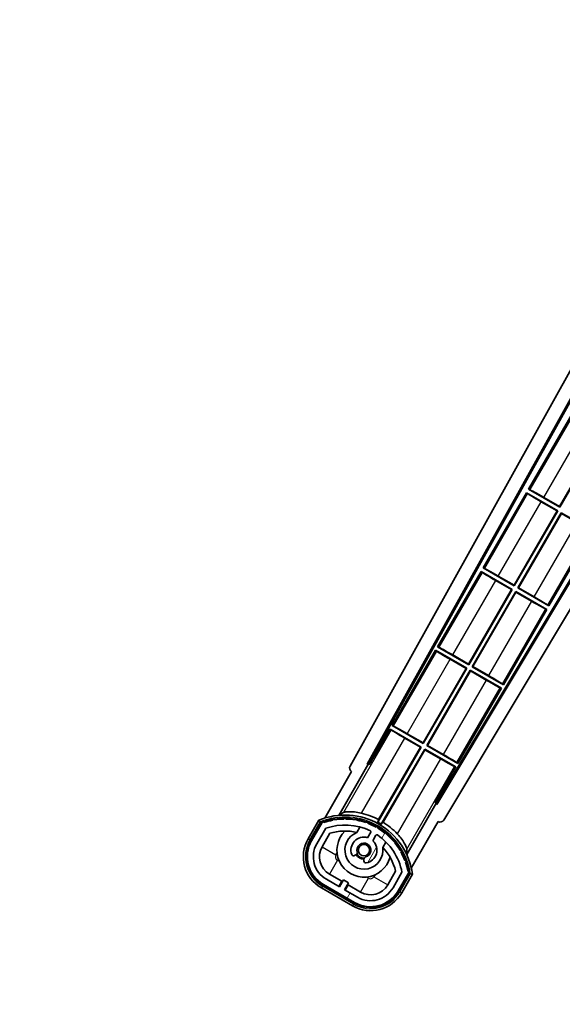
# Model space of a CAD drawing. Units: millimetres. Extents: x 1 to 11606, y 1 to 1687.
# Drawn here: x 3536 to 3672, y 1042 to 1288 of the extents above; entities that cross this region are included whole.
import ezdxf

# ---------------------------------------------------------------- set-up
doc = ezdxf.new("R2010")
doc.units = ezdxf.units.MM
for name, color, linetype, lineweight in [('Dimension (ISO)', 7, 'Continuous', 18), ('Dimension (ISO) @ 1', 7, 'Continuous', 18), ('Hatch (ISO)', 1, 'Continuous', 18), ('Symbol (ISO) @ 1', 7, 'Continuous', 18), ('Visible (ISO)', 7, 'Continuous', 35), ('Visible Narrow (ISO)', 7, 'Continuous', 25)]:
    doc.layers.add(name, color=color, linetype=linetype, lineweight=lineweight)
doc.styles.add('Note Text (TK)', font='MS PGothic.ttf')
doc.dimstyles.new('Default - Method 1b (TK)', dxfattribs={"dimscale": 6, "dimtxt": 2.5, "dimasz": 2.5, "dimexe": 1, "dimexo": 1.5, "dimgap": 1, "dimtad": 1, "dimtoh": 1, "dimrnd": 1e-08, "dimdsep": 46, "dimtxsty": 'Note Text (TK)', "dimcen": 0.09, "dimdle": 5, "dimclrd": 100, "dimclre": 100, "dimclrt": 7, "dimadec": 1, "dimazin": 1, "dimtfac": 1, "dimtmove": 0, "dimatfit": 3, "dimfxl": 1, "dimtolj": 1, "dimlwd": -1, "dimlwe": -1, "dimarcsym": 0})
doc.dimstyles.new('Default - Method 1b (TK)$7', dxfattribs={"dimscale": 6, "dimtxt": 2.5, "dimasz": 2.5, "dimexe": 1, "dimexo": 1.5, "dimgap": 1, "dimtad": 1, "dimtoh": 1, "dimrnd": 1e-08, "dimdsep": 46, "dimtxsty": 'Note Text (TK)', "dimcen": 0.09, "dimdle": 5, "dimclrd": 100, "dimclre": 100, "dimclrt": 7, "dimadec": 1, "dimazin": 1, "dimtfac": 1, "dimtmove": 0, "dimatfit": 3, "dimfxl": 1, "dimtolj": 1, "dimlwd": -1, "dimlwe": -1, "dimarcsym": 0})

# ---------------------------------------------------------------- blocks, each defined once
blk = doc.blocks.new('*D47')
at = {"layer": 'Defpoints', "color": 0}
for p in [(3677.9, 1313.76), (3674.4, 1281.68), (3677.9, 1280.68)]:
    blk.add_point(p, dxfattribs=at)
at = {"layer": 'Dimension (ISO)', "color": 100}
for p, q in [((3674.4, 1290.68), (3674.4, 1319.76)), ((3677.9, 1289.68), (3677.9, 1319.76)), ((3659.4, 1313.76), (3644.4, 1313.76)), ((3674.4, 1313.76), (3677.9, 1313.76)), ((3692.9, 1313.76), (3707.9, 1313.76))]:
    blk.add_line(p, q, dxfattribs=at)
for points in [[(3659.4, 1316.26), (3659.4, 1311.26), (3674.4, 1313.76)], [(3692.9, 1316.26), (3692.9, 1311.26), (3677.9, 1313.76)]]:
    blk.add_solid(points, dxfattribs=at)
at = {"layer": 'Dimension (ISO)', "color": 7, "insert": (3664.13, 1327.26), "char_height": 15, "attachment_point": 4, "style": 'Note Text (TK)'}
blk.add_mtext('\\A1;3.5', dxfattribs=at)

msp = doc.modelspace()

# ---------------------------------------------------------------- hatches: boundary and pattern name
at = {"layer": 'Hatch (ISO)'}
h = msp.add_hatch(dxfattribs=at)
h.set_pattern_fill('ANSI31', color=256, scale=152.4, angle=14.999978, style=0)
h.set_pattern_definition([(60, (2270.43, -46.605), (-16.49778, 9.525), [])])
edge = h.paths.add_edge_path()
edge.add_ellipse((3611.9107, 1086.9746), major_axis=(0.2167, 0.0771), ratio=1, start_angle=0, end_angle=138.033033)
edge.add_line((3611.6981, 1087.0622), (3609.0746, 1082.5182))
edge.add_ellipse((3616.0028, 1078.5182), major_axis=(-6.9282, 4), ratio=1, start_angle=0, end_angle=90)
edge.add_line((3612.0028, 1071.59), (3619.797, 1067.09))
edge.add_ellipse((3623.797, 1074.0182), major_axis=(-4, -6.9282), ratio=1, start_angle=0, end_angle=90)
edge.add_line((3630.7252, 1070.0182), (3633.3487, 1074.5622))
edge.add_ellipse((3633.1665, 1074.7026), major_axis=(0.1822, -0.1404), ratio=1, start_angle=0, end_angle=138.033033)
edge.add_ellipse((3617.3899, 1071.9208), major_axis=(15.7351, 3.0081), ratio=1, start_angle=0, end_angle=8.354789)
edge.add_ellipse((3632.4438, 1077.3999), major_axis=(0.0771, -0.2167), ratio=1, start_angle=0, end_angle=180.822606)
edge.add_ellipse((3617.3899, 1071.9208), major_axis=(14.9737, 5.6947), ratio=1, start_angle=0, end_angle=8.354789)
edge.add_ellipse((3631.2636, 1079.9308), major_axis=(0.1136, -0.2), ratio=1, start_angle=0, end_angle=180.822606)
edge.add_ellipse((3617.3899, 1071.9208), major_axis=(13.7573, 8.2084), ratio=1, start_angle=0, end_angle=8.354789)
edge.add_ellipse((3629.6619, 1082.2182), major_axis=(0.1466, -0.1772), ratio=1, start_angle=0, end_angle=180.822606)
edge.add_ellipse((3617.3899, 1071.9208), major_axis=(12.1229, 10.4726), ratio=1, start_angle=0, end_angle=8.354789)
edge.add_ellipse((3627.6874, 1084.1928), major_axis=(0.1751, -0.1491), ratio=1, start_angle=0, end_angle=180.822606)
edge.add_ellipse((3617.3899, 1071.9208), major_axis=(10.1202, 12.4186), ratio=1, start_angle=0, end_angle=8.354789)
edge.add_ellipse((3625.3999, 1085.7945), major_axis=(0.1984, -0.1164), ratio=1, start_angle=0, end_angle=180.822606)
edge.add_ellipse((3617.3899, 1071.9208), major_axis=(7.81, 13.9873), ratio=1, start_angle=0, end_angle=8.354789)
edge.add_ellipse((3622.8691, 1086.9746), major_axis=(0.2156, -0.0802), ratio=1, start_angle=0, end_angle=180.822606)
edge.add_ellipse((3617.3899, 1071.9208), major_axis=(5.2625, 15.131), ratio=1, start_angle=0, end_angle=8.354789)
edge.add_ellipse((3620.1718, 1087.6974), major_axis=(0.2262, -0.0416), ratio=1, start_angle=0, end_angle=180.822606)
edge.add_ellipse((3617.3899, 1071.9208), major_axis=(2.5551, 15.8149), ratio=1, start_angle=0, end_angle=8.354789)
edge.add_ellipse((3617.3899, 1087.9408), major_axis=(0.23, -0.0017), ratio=1, start_angle=0, end_angle=180.822606)
edge.add_ellipse((3617.3899, 1071.9208), major_axis=(-0.23, 16.0183), ratio=1, start_angle=0, end_angle=8.354789)
edge.add_ellipse((3614.6081, 1087.6974), major_axis=(0.2268, 0.0383), ratio=1, start_angle=0, end_angle=180.822606)
edge.add_ellipse((3617.3899, 1071.9208), major_axis=(-3.0081, 15.7351), ratio=1, start_angle=0, end_angle=8.354789)
edge = h.paths.add_edge_path(flags=0)
edge.add_line((3631.6551, 1074.6289), (3629.4262, 1070.7682))
edge.add_ellipse((3623.797, 1074.0182), major_axis=(5.6292, -3.25), ratio=1, start_angle=270, end_angle=360, ccw=False)
edge.add_line((3620.547, 1068.389), (3617.2994, 1070.264))
edge.add_line((3617.2994, 1070.264), (3618.2994, 1071.9961))
edge.add_line((3618.2994, 1071.9961), (3617.0004, 1072.7461))
edge.add_line((3617.0004, 1072.7461), (3616.0004, 1071.014))
edge.add_line((3616.0004, 1071.014), (3612.7528, 1072.889))
edge.add_ellipse((3616.0028, 1078.5182), major_axis=(-3.25, -5.6292), ratio=1, start_angle=270, end_angle=360, ccw=False)
edge.add_line((3610.3736, 1081.7682), (3612.6026, 1085.6289))
edge.add_ellipse((3617.3899, 1071.9208), major_axis=(-4.7873, 13.7081), ratio=1, start_angle=314.767469, end_angle=360, ccw=False)
edge.add_ellipse((3623.6413, 1084.7486), major_axis=(0.1095, 0.2247), ratio=1, start_angle=265.981585, end_angle=360, ccw=False)
edge.add_line((3623.8579, 1084.6236), (3623.0815, 1083.2789))
edge.add_ellipse((3622.1499, 1080.1653), major_axis=(0.9316, 3.1136), ratio=1, start_angle=0, end_angle=126.181955)
edge.add_ellipse((3619.558, 1079.2463), major_axis=(-0.4712, -0.1671), ratio=1, start_angle=0, end_angle=100.475682)
edge.add_line((3619.808, 1078.8132), (3620.2501, 1079.0685))
edge.add_ellipse((3620.0001, 1079.5015), major_axis=(0.25, -0.433), ratio=1, start_angle=0, end_angle=77.160412)
edge.add_ellipse((3622.1499, 1080.1653), major_axis=(-1.6721, -0.5163), ratio=1, start_angle=85.679177, end_angle=360, ccw=False)
edge.add_ellipse((3622.6499, 1077.9716), major_axis=(-0.1111, 0.4875), ratio=1, start_angle=0, end_angle=77.160412)
edge.add_line((3622.1499, 1077.9716), (3622.1499, 1077.4612))
edge.add_ellipse((3622.6499, 1077.4612), major_axis=(-0.5, 0), ratio=1, start_angle=0, end_angle=100.475682)
edge.add_ellipse((3622.1499, 1080.1653), major_axis=(0.5909, -3.1958), ratio=1, start_angle=0, end_angle=126.181955)
edge.add_line((3624.3806, 1082.5289), (3625.1569, 1083.8736))
edge.add_ellipse((3625.3734, 1083.7486), major_axis=(-0.2165, 0.125), ratio=1, start_angle=265.981585, end_angle=360, ccw=False)
edge.add_ellipse((3617.3899, 1071.9208), major_axis=(8.1233, 12.035), ratio=1, start_angle=314.767469, end_angle=360, ccw=False)

# ---------------------------------------------------------------- linework, layer by layer
at = {"layer": 'Visible (ISO)'}
for p, q in [((3618.685, 1101.1955), (3674.4096, 1201.4006)), ((3622.9413, 1101.6477), (3676.5865, 1198.1137)), ((3623.3554, 1101.7622), (3676.8654, 1197.9851)), ((3699.8933, 1191.5791), (3640.2507, 1092.0077)), ((3700.2502, 1191.5791), (3640.3585, 1091.5919)), ((3704.3301, 1191.5791), (3642.095, 1087.6797)), ((3674.1727, 1189.2714), (3663.2977, 1170.4353)), ((3671.044, 1166.1142), (3681.7881, 1184.7235)), ((3681.9669, 1184.7714), (3671.0919, 1165.9353)), ((3668.3772, 1141.2333), (3690.6272, 1179.7714)), ((3663.2977, 1170.4353), (3663.6229, 1170.3252)), ((3671.0919, 1165.9353), (3663.2977, 1170.4353)), ((3662.7977, 1169.5693), (3651.9227, 1150.7333)), ((3662.7977, 1169.5693), (3670.5919, 1165.0693)), ((3663.0557, 1169.3428), (3662.7977, 1169.5693)), ((3670.4131, 1165.0214), (3666.4747, 1167.2952)), ((3667.1056, 1168.388), (3671.044, 1166.1142)), ((3659.669, 1146.4121), (3670.4131, 1165.0214)), ((3670.5919, 1165.0693), (3659.7169, 1146.2333)), ((3670.4131, 1165.0214), (3670.5919, 1165.0693)), ((3671.044, 1166.1142), (3671.0919, 1165.9353)), ((3660.5829, 1145.7333), (3671.4579, 1164.5693)), ((3671.5058, 1164.3905), (3660.7618, 1145.7812)), ((3671.4579, 1164.5693), (3678.6839, 1160.3974)), ((3671.5058, 1164.3905), (3671.4579, 1164.5693)), ((3675.4442, 1162.1167), (3671.5058, 1164.3905)), ((3651.9227, 1150.7333), (3652.2479, 1150.6231)), ((3659.7169, 1146.2333), (3651.9227, 1150.7333)), ((3651.4227, 1149.8672), (3640.5477, 1131.0312)), ((3651.4227, 1149.8672), (3659.2169, 1145.3672)), ((3651.6807, 1149.6407), (3651.4227, 1149.8672)), ((3659.0381, 1145.3193), (3655.0997, 1147.5931)), ((3655.7306, 1148.6859), (3659.669, 1146.4121)), ((3648.294, 1126.71), (3659.0381, 1145.3193)), ((3659.2169, 1145.3672), (3648.3419, 1126.5312)), ((3659.0381, 1145.3193), (3659.2169, 1145.3672)), ((3659.669, 1146.4121), (3659.7169, 1146.2333)), ((3660.7618, 1145.7812), (3660.5829, 1145.7333)), ((3668.3772, 1141.2333), (3660.5829, 1145.7333)), ((3660.7618, 1145.7812), (3664.7001, 1143.5074)), ((3649.2079, 1126.0312), (3660.0829, 1144.8672)), ((3660.1308, 1144.6884), (3649.3868, 1126.0791)), ((3660.0829, 1144.8672), (3667.8772, 1140.3672)), ((3660.1308, 1144.6884), (3660.0829, 1144.8672)), ((3664.0692, 1142.4146), (3660.1308, 1144.6884)), ((3657.0022, 1121.5312), (3667.8772, 1140.3672)), ((3667.8772, 1140.3672), (3667.552, 1140.4774)), ((3668.1191, 1141.4598), (3668.3772, 1141.2333)), ((3640.5477, 1131.0312), (3640.8729, 1130.921)), ((3648.3419, 1126.5312), (3640.5477, 1131.0312)), ((3640.0477, 1130.1652), (3629.1727, 1111.3291)), ((3640.0477, 1130.1652), (3647.8419, 1125.6652)), ((3640.3057, 1129.9386), (3640.0477, 1130.1652)), ((3647.6631, 1125.6172), (3643.7247, 1127.891)), ((3644.3556, 1128.9838), (3648.294, 1126.71)), ((3636.919, 1107.0079), (3647.6631, 1125.6172)), ((3647.8419, 1125.6652), (3636.9669, 1106.8291)), ((3647.6631, 1125.6172), (3647.8419, 1125.6652)), ((3648.294, 1126.71), (3648.3419, 1126.5312)), ((3649.3868, 1126.0791), (3649.2079, 1126.0312)), ((3657.0022, 1121.5312), (3649.2079, 1126.0312)), ((3649.3868, 1126.0791), (3653.3251, 1123.8053)), ((3637.8329, 1106.3291), (3648.7079, 1125.1652)), ((3648.7558, 1124.9863), (3638.0118, 1106.377)), ((3648.7079, 1125.1652), (3656.5022, 1120.6652)), ((3648.7558, 1124.9863), (3648.7079, 1125.1652)), ((3652.6942, 1122.7125), (3648.7558, 1124.9863)), ((3645.6272, 1101.8291), (3656.5022, 1120.6652)), ((3656.5022, 1120.6652), (3656.177, 1120.7753)), ((3656.7441, 1121.7577), (3657.0022, 1121.5312)), ((3629.1727, 1111.3291), (3629.4979, 1111.2189)), ((3636.9669, 1106.8291), (3629.1727, 1111.3291)), ((3628.6727, 1110.4631), (3623.5758, 1101.635)), ((3628.6727, 1110.4631), (3636.4669, 1105.9631)), ((3628.9307, 1110.2365), (3628.6727, 1110.4631)), ((3636.2881, 1105.9152), (3632.3497, 1108.189)), ((3632.9806, 1109.2817), (3636.919, 1107.0079)), ((3636.4669, 1105.9631), (3625.6164, 1087.1695)), ((3625.8292, 1087.7998), (3636.2881, 1105.9152)), ((3636.2881, 1105.9152), (3636.4669, 1105.9631)), ((3636.919, 1107.0079), (3636.9669, 1106.8291)), ((3638.0118, 1106.377), (3637.8329, 1106.3291)), ((3645.6272, 1101.8291), (3637.8329, 1106.3291)), ((3638.0118, 1106.377), (3641.9501, 1104.1032)), ((3626.4824, 1086.6695), (3637.3329, 1105.4631)), ((3637.3808, 1105.2842), (3626.922, 1087.1689)), ((3637.3329, 1105.4631), (3645.1272, 1100.9631)), ((3637.3808, 1105.2842), (3637.3329, 1105.4631)), ((3641.3192, 1103.0104), (3637.3808, 1105.2842)), ((3615.853, 1088.8712), (3623.1575, 1101.5229)), ((3622.9413, 1101.6477), (3623.3554, 1101.7622)), ((3623.1575, 1101.5229), (3622.9413, 1101.6477)), ((3623.5758, 1101.635), (3623.1575, 1101.5229)), ((3623.5758, 1101.635), (3623.3554, 1101.7622)), ((3640.0303, 1092.135), (3645.1272, 1100.9631)), ((3645.1272, 1100.9631), (3644.802, 1101.0733)), ((3645.3691, 1102.0556), (3645.6272, 1101.8291)), ((3619.0746, 1099.8387), (3612.3402, 1088.1744)), ((3619.0746, 1099.8387), (3619.0575, 1099.8486)), ((3640.1423, 1091.7167), (3632.8379, 1079.065)), ((3640.1423, 1091.7167), (3640.0303, 1092.135)), ((3640.2507, 1092.0077), (3640.0303, 1092.135)), ((3640.3585, 1091.5919), (3640.1423, 1091.7167)), ((3640.3585, 1091.5919), (3640.2507, 1092.0077)), ((3610.881, 1087.647), (3608.2086, 1083.0182)), ((3608.9014, 1082.6182), (3611.5192, 1087.1525)), ((3611.6981, 1087.0622), (3609.0746, 1082.5182)), ((3633.9908, 1075.6744), (3640.7252, 1087.3387)), ((3640.7423, 1087.3289), (3640.7252, 1087.3387)), ((3610.3736, 1081.7682), (3612.6026, 1085.6289)), ((3611.6727, 1081.0182), (3613.6144, 1084.3813)), ((3620.3765, 1084.5936), (3621.156, 1085.9438)), ((3623.8579, 1084.6236), (3623.0815, 1083.2789)), ((3624.3806, 1082.5289), (3625.1569, 1083.8736)), ((3627.6512, 1082.1938), (3626.8716, 1080.8436)), ((3619.808, 1078.8132), (3620.2501, 1079.0685)), ((3622.1499, 1077.9716), (3622.1499, 1077.4612)), ((3616.6205, 1072.3881), (3613.5028, 1074.1881)), ((3630.0688, 1074.8813), (3628.1272, 1071.5182)), ((3631.6551, 1074.6289), (3629.4262, 1070.7682)), ((3630.7252, 1070.0182), (3633.3487, 1074.5622)), ((3633.5163, 1074.4525), (3630.8984, 1069.9182)), ((3631.5913, 1069.5182), (3634.2637, 1074.147)), ((3619.697, 1066.9168), (3611.9028, 1071.4168)), ((3612.0028, 1071.59), (3619.797, 1067.09)), ((3616.0004, 1071.014), (3612.7528, 1072.889)), ((3615.8705, 1071.089), (3616.6205, 1072.3881)), ((3617.0004, 1072.7461), (3616.0004, 1071.014)), ((3616.6205, 1072.3881), (3616.7504, 1072.3131)), ((3618.2994, 1071.9961), (3617.0004, 1072.7461)), ((3617.2994, 1070.264), (3618.2994, 1071.9961)), ((3618.1793, 1071.4881), (3617.4293, 1070.189)), ((3618.0494, 1071.5631), (3618.1793, 1071.4881)), ((3621.297, 1069.6881), (3618.1793, 1071.4881)), ((3611.5028, 1070.724), (3619.297, 1066.224)), ((3620.547, 1068.389), (3617.2994, 1070.264))]:
    msp.add_line(p, q, dxfattribs=at)
msp.add_circle((3622.1499, 1080.1653), 1.42, dxfattribs=at)
for centre, radius, start, end in [((3617.3899, 1071.9208), 17.02, 7.515889, 112.484111), ((3617.3899, 1071.9208), 17.9824, 62.010639, 76.73688), ((3611.9107, 1086.9746), 0.43, 47.03913, 155.572296), ((3611.9107, 1086.9746), 0.23, 19.588697, 157.62173), ((3617.3899, 1071.9208), 16.02, 100.822606, 109.177394), ((3617.3899, 1071.9208), 16.22, 101.353039, 108.646961), ((3617.3899, 1071.9208), 14.52, 64.018415, 109.250946), ((3614.6081, 1087.6974), 0.43, 37.03913, 162.96087), ((3614.6081, 1087.6974), 0.23, 9.588697, 190.411303), ((3617.3899, 1071.9208), 16.02, 90.822606, 99.177394), ((3617.3899, 1071.9208), 16.22, 91.353039, 98.646961), ((3617.3899, 1087.9408), 0.43, 27.03913, 152.96087), ((3617.3899, 1087.9408), 0.23, 359.588697, 180.411303), ((3617.3899, 1071.9208), 16.02, 80.822606, 89.177394), ((3617.3899, 1071.9208), 16.22, 81.353039, 88.646961), ((3620.1718, 1087.6974), 0.43, 17.03913, 142.96087), ((3620.1718, 1087.6974), 0.23, 349.588697, 170.411303), ((3617.3899, 1071.9208), 16.02, 70.822606, 79.177394), ((3617.3899, 1071.9208), 16.22, 71.353039, 78.646961), ((3622.8691, 1086.9746), 0.43, 7.03913, 132.96087), ((3622.8691, 1086.9746), 0.23, 339.588697, 160.411303), ((3617.3899, 1071.9208), 16.02, 60.822606, 69.177394), ((3617.3899, 1071.9208), 16.22, 61.353039, 68.646961), ((3625.3999, 1085.7945), 0.43, 357.03913, 122.96087), ((3625.3999, 1085.7945), 0.23, 329.588697, 150.411303), ((3617.3899, 1071.9208), 17.3262, 58.346328, 61.653672), ((3617.3899, 1071.9208), 17.9824, 43.26312, 57.989361), ((3617.3899, 1071.9208), 13.02, 76.73936, 106.856784), ((3622.1499, 1080.1653), 6.75, 134.970424, 345.029576), ((3622.1499, 1080.1653), 4.75, 111.477916, 8.522084), ((3617.3899, 1071.9208), 13.02, 76.584325, 76.73936), ((3623.6413, 1084.7486), 0.25, 330, 64.018415), ((3625.3734, 1083.7486), 0.25, 55.981585, 150), ((3617.3899, 1071.9208), 14.52, 10.749054, 55.981585), ((3617.3899, 1071.9208), 16.02, 50.822606, 59.177394), ((3617.3899, 1071.9208), 16.22, 51.353039, 58.646961), ((3627.6874, 1084.1928), 0.23, 319.588697, 140.411303), ((3627.6874, 1084.1928), 0.43, 347.03913, 112.96087), ((3617.3899, 1071.9208), 16.02, 40.822606, 49.177394), ((3617.3899, 1071.9208), 16.22, 41.353039, 48.646961), ((3616.0028, 1078.5182), 9, 150, 240), ((3616.0028, 1078.5182), 8.2, 150, 240), ((3616.0028, 1078.5182), 8, 150, 240), ((3616.0028, 1078.5182), 6.5, 150, 240), ((3622.1499, 1080.1653), 3.25, 73.342364, 199.524318), ((3622.1499, 1080.1653), 1.75, 282.839588, 197.160412), ((3622.1499, 1080.1653), 3.25, 280.475682, 46.657636), ((3629.6619, 1082.2182), 0.23, 309.588697, 130.411303), ((3629.6619, 1082.2182), 0.43, 337.03913, 102.96087), ((3617.3899, 1071.9208), 16.02, 30.822606, 39.177394), ((3617.3899, 1071.9208), 16.22, 31.353039, 38.646961), ((3616.0028, 1078.5182), 5, 150, 240), ((3619.558, 1079.2463), 0.5, 199.524318, 300), ((3622.1499, 1080.1653), 2.25, 210, 270), ((3620.0001, 1079.5015), 0.5, 300, 17.160412), ((3622.1499, 1080.1653), 2, 208.876264, 271.123736), ((3617.3899, 1071.9208), 13.02, 43.26064, 43.415675), ((3617.3899, 1071.9208), 13.02, 13.143216, 43.26064), ((3631.2636, 1079.9308), 0.23, 299.588697, 120.411303), ((3631.2636, 1079.9308), 0.43, 327.03913, 92.96087), ((3617.3899, 1071.9208), 16.02, 20.822606, 29.177394), ((3617.3899, 1071.9208), 16.22, 21.353039, 28.646961), ((3622.6499, 1077.9716), 0.5, 102.839588, 180), ((3622.6499, 1077.4612), 0.5, 180, 280.475682), ((3632.4438, 1077.3999), 0.23, 289.588697, 110.411303), ((3632.4438, 1077.3999), 0.43, 317.03913, 82.96087), ((3617.3899, 1071.9208), 16.02, 10.822606, 19.177394), ((3617.3899, 1071.9208), 16.22, 11.353039, 18.646961), ((3633.1665, 1074.7026), 0.23, 322.37827, 100.411303), ((3633.1665, 1074.7026), 0.43, 324.427704, 72.96087), ((3623.797, 1074.0182), 5, 240, 330), ((3623.797, 1074.0182), 9, 240, 330), ((3623.797, 1074.0182), 8.2, 240, 330), ((3623.797, 1074.0182), 8, 240, 330), ((3623.797, 1074.0182), 6.5, 240, 330)]:
    msp.add_arc(centre, radius, start, end, dxfattribs=at)
for centre, major_axis, ratio, start_param, end_param in [((3667.0707, 1168.3275), (-3.4641, 2), 0.01745506, 4.71238898, 6.19591878), ((3666.5096, 1167.3557), (3.4641, -2), 0.01745506, 3.22885905, 4.71238898), ((3655.6957, 1148.6254), (-3.4641, 2), 0.01745506, 4.71238898, 6.19591878), ((3655.1346, 1147.6536), (3.4641, -2), 0.01745506, 3.22885905, 4.71238898), ((3664.6652, 1143.4469), (-3.4641, 2), 0.01745506, 3.22885905, 4.71238898), ((3664.1041, 1142.4751), (3.4641, -2), 0.01745506, 4.71238898, 6.19591878), ((3644.3207, 1128.9233), (-3.4641, 2), 0.01745506, 4.71238898, 6.19591878), ((3643.7596, 1127.9515), (3.4641, -2), 0.01745506, 3.22885912, 4.71238898), ((3653.2902, 1123.7448), (-3.4641, 2), 0.01745506, 3.22885905, 4.71238898), ((3652.7291, 1122.773), (3.4641, -2), 0.01745506, 4.71238898, 6.19591884), ((3632.9457, 1109.2213), (-3.4641, 2), 0.01745506, 4.71238898, 6.19591878), ((3632.3846, 1108.2494), (3.4641, -2), 0.01745506, 3.22885912, 4.71238898), ((3641.9152, 1104.0428), (-3.4641, 2), 0.01745506, 3.22885905, 4.71238898), ((3619.5659, 1100.7142), (-0.971, -0.2686), 0.99255093, 5.50956512, 7.0568055), ((3641.3541, 1103.0709), (3.4641, -2), 0.01745506, 4.71238898, 6.19591884), ((3641.2377, 1088.202), (0.2529, -0.9752), 0.99255093, 5.50956512, 7.0568055)]:
    msp.add_ellipse(centre, major_axis=major_axis, ratio=ratio, start_param=start_param, end_param=end_param, dxfattribs=at)
for points in [[(3615.853, 1088.8712), (3616.4173, 1089.2319), (3617.0043, 1089.5795)], [(3632.8756, 1080.4162), (3632.8682, 1079.734), (3632.8379, 1079.065)]]:
    msp.add_open_spline(points, degree=2, dxfattribs=at)
for points, knots in [([(3621.5155, 1089.4235), (3621.4805, 1089.4317), (3621.4456, 1089.4398), (3620.878, 1089.5688), (3620.3058, 1089.6612), (3619.2352, 1089.7652), (3618.7366, 1089.7778), (3617.9409, 1089.756), (3617.5829, 1089.7211), (3617.174, 1089.6462), (3617.0597, 1089.6123), (3617.0043, 1089.5795)], [1.827842345, 1.827842345, 1.827842345, 1.827842345, 1.838537513, 1.838537513, 2.002515666, 2.002515666, 2.16649382, 2.16649382, 2.326192712, 2.326192712, 2.433178119, 2.433178119, 2.433178119, 2.433178119]), ([(3611.2284, 1087.2487), (3611.2277, 1087.2496), (3611.2269, 1087.2504), (3611.2012, 1087.2801), (3611.1762, 1087.3089), (3611.1273, 1087.3651), (3611.1034, 1087.3925), (3611.0402, 1087.465), (3611.0035, 1087.5071), (3610.9435, 1087.5757), (3610.9202, 1087.6022), (3610.889, 1087.6379), (3610.881, 1087.647), (3610.881, 1087.647)], [-0.0809227639, -0.0809227639, -0.0809227639, -0.0809227639, -0.0805886357, -0.0805886357, -0.0691479127, -0.0691479127, -0.0577655589, -0.0577655589, -0.0376220805, -0.0376220805, -0.0185556094, -0.0185556094, 0, 0, 0, 0]), ([(3632.8756, 1080.4162), (3632.8763, 1080.4805), (3632.8485, 1080.5965), (3632.709, 1080.9881), (3632.5602, 1081.3155), (3632.1812, 1082.0155), (3631.921, 1082.441), (3631.2956, 1083.3162), (3630.9295, 1083.7655), (3630.534, 1084.1926), (3630.5096, 1084.2188), (3630.4849, 1084.245)], [0.052713484, 0.052713484, 0.052713484, 0.052713484, 0.159698892, 0.159698892, 0.319397783, 0.319397783, 0.483375937, 0.483375937, 0.647354091, 0.647354091, 0.658049259, 0.658049259, 0.658049259, 0.658049259]), ([(3634.2637, 1074.147), (3634.2637, 1074.147), (3634.2518, 1074.1494), (3634.2053, 1074.1586), (3634.1706, 1074.1655), (3634.0813, 1074.1831), (3634.0264, 1074.1939), (3633.932, 1074.2124), (3633.8964, 1074.2193), (3633.8233, 1074.2336), (3633.7859, 1074.2408), (3633.7473, 1074.2483), (3633.7462, 1074.2485), (3633.7451, 1074.2487)], [-0.0807455701, -0.0807455701, -0.0807455701, -0.0807455701, -0.0621538264, -0.0621538264, -0.0430502261, -0.0430502261, -0.0228675214, -0.0228675214, -0.011463002, -0.011463002, 0, 0, 0.0003347789, 0.0003347789, 0.0003347789, 0.0003347789])]:
    msp.add_open_spline(points, degree=3, knots=knots, dxfattribs=at)
for points, weights in [([(3625.6164, 1087.1695), (3625.7209, 1087.479), (3625.8292, 1087.7998)], [10.4730504253, 10.3150278494, 10.1560171706]), ([(3626.922, 1087.1689), (3626.6982, 1086.9147), (3626.4824, 1086.6695)], [10.1560171715, 10.3150278504, 10.4730504263])]:
    msp.add_rational_spline(points, weights, degree=2, dxfattribs=at)
at = {"layer": 'Visible Narrow (ISO)'}
for p, q in [((3674.4307, 1189.0449), (3663.6229, 1170.3252)), ((3667.1056, 1168.388), (3677.8497, 1186.9973)), ((3668.1191, 1141.4598), (3690.302, 1179.8816)), ((3663.0557, 1169.3428), (3652.2479, 1150.6231)), ((3655.7306, 1148.6859), (3666.4747, 1167.2952)), ((3664.7001, 1143.5074), (3675.4442, 1162.1167)), ((3651.6807, 1149.6407), (3640.8729, 1130.921)), ((3644.3556, 1128.9838), (3655.0997, 1147.5931)), ((3664.0692, 1142.4146), (3653.3251, 1123.8053)), ((3656.7441, 1121.7577), (3667.552, 1140.4774)), ((3640.3057, 1129.9386), (3629.4979, 1111.2189)), ((3632.9806, 1109.2817), (3643.7247, 1127.891)), ((3652.6942, 1122.7125), (3641.9501, 1104.1032)), ((3645.3691, 1102.0556), (3656.177, 1120.7753)), ((3628.9307, 1110.2365), (3617.0043, 1089.5795)), ((3621.5155, 1089.4235), (3632.3497, 1108.189)), ((3641.3192, 1103.0104), (3630.4849, 1084.245)), ((3632.8756, 1080.4162), (3644.802, 1101.0733)), ((3608.6416, 1082.7682), (3611.2284, 1087.2487)), ((3608.6416, 1082.7682), (3608.2086, 1083.0182)), ((3611.6727, 1081.0182), (3615.1368, 1079.0182)), ((3615.1368, 1079.0182), (3615.4302, 1079.5265)), ((3615.5028, 1077.6522), (3613.5028, 1074.1881)), ((3616.0111, 1077.3587), (3615.5028, 1077.6522)), ((3624.9565, 1074.0265), (3624.6631, 1073.5182)), ((3633.7451, 1074.2487), (3631.1582, 1069.7682)), ((3621.297, 1069.6881), (3623.297, 1073.1522)), ((3623.297, 1073.1522), (3622.7888, 1073.4456)), ((3624.6631, 1073.5182), (3628.1272, 1071.5182)), ((3611.7528, 1071.157), (3611.5028, 1070.724)), ((3619.547, 1066.657), (3611.7528, 1071.157)), ((3631.1582, 1069.7682), (3631.5913, 1069.5182)), ((3619.547, 1066.657), (3619.297, 1066.224))]:
    msp.add_line(p, q, dxfattribs=at)
for centre, radius, start, end in [((3617.3899, 1071.9208), 16.52, 8.100936, 111.899064), ((3616.0028, 1078.5182), 8.5, 150, 240), ((3616.0028, 1078.5182), 1, 150, 240), ((3623.797, 1074.0182), 1, 240, 330), ((3623.797, 1074.0182), 8.5, 240, 330)]:
    msp.add_arc(centre, radius, start, end, dxfattribs=at)

# ---------------------------------------------------------------- dimensions: what is measured, and where the dimension line sits
at = {"layer": 'Dimension (ISO) @ 1', "color": 100}
dim = msp.add_linear_dim(base=(3677.8999, 1313.7597), p1=(3674.3999, 1281.6791), p2=(3677.8999, 1280.6791), angle=180, dimstyle='Default - Method 1b (TK)', override={"dimscale": 1, "dimtxt": 15, "dimasz": 15, "dimexe": 6, "dimexo": 9, "dimgap": 6, "dimtoh": 0, "dimdec": 2, "dimcen": 0.54, "dimtol": 0, "dimlim": 0, "dimtp": 0, "dimtm": 0, "dimtdec": 2, "dimtix": 0, "dimtofl": 1, "dimtmove": 0, "dimatfit": 1}, dxfattribs=at)
dim.commit()
dim.dimension.update_dxf_attribs({"geometry": '*D47', "text_midpoint": (3676.1499, 1313.7597), "dimtype": 128})

# ---------------------------------------------------------------- leaders
at = {"layer": 'Symbol (ISO) @ 1', "color": 100, "annotation_type": 0, "has_hookline": 1, "hookline_direction": 0, "text_width": 296.0795}
msp.add_leader([(3388.6156, 1141.2015), (3534.5927, 995.7452), (3549.5927, 995.7452)], dimstyle='Default - Method 1b (TK)$7', override={"dimscale": 1, "dimtxt": 15, "dimasz": 15, "dimgap": 0, "dimtad": 1}, dxfattribs=at)

doc.saveas('drawing.dxf')
